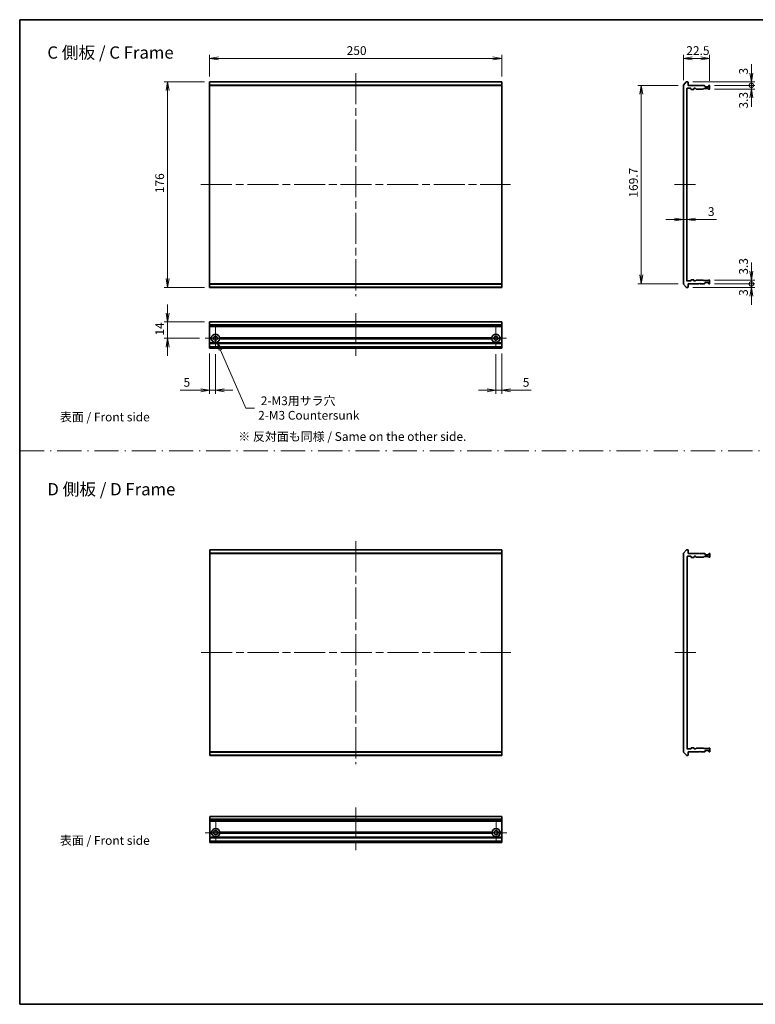
# Model space of a CAD drawing. Units: millimetres. Extents: x -2425 to 6031, y 50 to 1461.
# Drawn here: x 2492 to 3122, y 50 to 893 of the extents above; entities that cross this region are included whole.
import ezdxf

# ---------------------------------------------------------------- set-up
doc = ezdxf.new("R2010")
doc.units = ezdxf.units.MM
doc.header["$LTSCALE"] = 4.5
doc.linetypes.add('CHAIN', pattern=[0.3543, 0.2362, -0.0295, 0.0591, -0.0295])
doc.linetypes.add('DASH_DOT', pattern=[0.37, 0.24, -0.06, 0.01, -0.06])
doc.layers.get('Defpoints').update_dxf_attribs({"lineweight": 25})
for name, color, linetype, lineweight in [('Border (ISO)', 7, 'Continuous', 35), ('Center Mark (ISO)', 131, 'Continuous', 18), ('Centerline (ISO)', 131, 'Continuous', 18), ('Dimension (ISO)', 7, 'Continuous', 18), ('Dimension (ISO) @ 1', 7, 'Continuous', 18), ('Sketch Geometry (ISO)', 7, 'Continuous', 18), ('Symbol (ISO)', 7, 'Continuous', 18), ('Visible (ISO)', 7, 'Continuous', 35), ('Visible Narrow (ISO)', 7, 'Continuous', 25)]:
    doc.layers.add(name, color=color, linetype=linetype, lineweight=lineweight)
doc.styles.add('Note Text (TK)', font='MS PGothic.ttf')
doc.dimstyles.new('Default - Method 1b (TK)', dxfattribs={"dimscale": 4.5, "dimtxt": 2.5, "dimasz": 2.5, "dimexe": 1, "dimexo": 1.5, "dimgap": 1, "dimtad": 1, "dimrnd": 1e-08, "dimdsep": 46, "dimtxsty": 'Note Text (TK)', "dimblk": 'OPEN', "dimcen": 0.09, "dimdle": 5, "dimclrd": 100, "dimclre": 100, "dimclrt": 7, "dimadec": 1, "dimazin": 1, "dimtfac": 1, "dimtmove": 0, "dimatfit": 3, "dimldrblk": 'OPEN', "dimfxl": 1, "dimtolj": 1, "dimlwd": -1, "dimlwe": -1, "dimarcsym": 0})

# ---------------------------------------------------------------- blocks, each defined once
blk = doc.blocks.new('図面枠 tk図枠')
at = {"layer": 'Border (ISO)'}
for p, q in [((14.5, 289), (405.5, 289)), ((14.5, 289), (14.5, 8)), ((405.5, 289), (405.5, 8)), ((14.5, 8), (405.5, 8))]:
    blk.add_line(p, q, dxfattribs=at)
blk = doc.blocks.new('_Open')
at = {"color": 0, "linetype": 'ByBlock', "lineweight": -2}
for p, q in [((-1, 0.17), (0, 0)), ((-1, -0.17), (0, 0)), ((0, 0), (-1, 0))]:
    blk.add_line(p, q, dxfattribs=at)
blk = doc.blocks.new('*D66')
at = {"layer": 'Defpoints', "color": 0}
for p in [(2654.83, 839.79), (2618.83, 663.79), (2654.83, 663.79)]:
    blk.add_point(p, dxfattribs=at)
at = {"layer": 'Dimension (ISO)', "color": 100}
for p, q in [((2650.33, 839.79), (2615.83, 839.79)), ((2618.83, 832.29), (2618.83, 671.29)), ((2650.33, 663.79), (2615.83, 663.79))]:
    blk.add_line(p, q, dxfattribs=at)
at = {"layer": 'Dimension (ISO)', "color": 100, "xscale": 7.5, "yscale": 7.5, "zscale": 7.5}
for p, rotation in [((2618.83, 839.79), 90), ((2618.83, 663.79), 270)]:
    blk.add_blockref('_Open', p, dxfattribs=dict(at, rotation=rotation))
at = {"layer": 'Dimension (ISO)', "color": 7, "insert": (2612.08, 744.48), "char_height": 7.5, "attachment_point": 4, "rotation": 90, "style": 'Note Text (TK)'}
blk.add_mtext('\\A1;176', dxfattribs=at)
blk = doc.blocks.new('*D67')
at = {"layer": 'Defpoints', "color": 0}
for p in [(2904.83, 859.79), (2654.83, 839.79), (2904.83, 839.79)]:
    blk.add_point(p, dxfattribs=at)
at = {"layer": 'Dimension (ISO)', "color": 100}
for p, q in [((2654.83, 844.29), (2654.83, 862.79)), ((2904.83, 844.29), (2904.83, 862.79)), ((2662.33, 859.79), (2897.33, 859.79))]:
    blk.add_line(p, q, dxfattribs=at)
at = {"layer": 'Dimension (ISO)', "color": 100, "xscale": 7.5, "yscale": 7.5, "zscale": 7.5, "rotation": 180}
blk.add_blockref('_Open', (2654.83, 859.79), dxfattribs=at)
at = {"layer": 'Dimension (ISO)', "color": 100, "xscale": 7.5, "yscale": 7.5, "zscale": 7.5}
blk.add_blockref('_Open', (2904.83, 859.79), dxfattribs=at)
at = {"layer": 'Dimension (ISO)', "color": 7, "insert": (2772.12, 866.54), "char_height": 7.5, "attachment_point": 4, "style": 'Note Text (TK)'}
blk.add_mtext('\\A1;250', dxfattribs=at)
blk = doc.blocks.new('*D68')
at = {"layer": 'Defpoints', "color": 0}
for p in [(3082.82, 859.79), (3060.32, 836.68), (3082.82, 836.29)]:
    blk.add_point(p, dxfattribs=at)
at = {"layer": 'Dimension (ISO)', "color": 100}
for p, q in [((3060.32, 841.18), (3060.32, 862.79)), ((3082.82, 840.79), (3082.82, 862.79)), ((3067.82, 859.79), (3075.32, 859.79))]:
    blk.add_line(p, q, dxfattribs=at)
at = {"layer": 'Dimension (ISO)', "color": 100, "xscale": 7.5, "yscale": 7.5, "zscale": 7.5, "rotation": 180}
blk.add_blockref('_Open', (3060.32, 859.79), dxfattribs=at)
at = {"layer": 'Dimension (ISO)', "color": 100, "xscale": 7.5, "yscale": 7.5, "zscale": 7.5}
blk.add_blockref('_Open', (3082.82, 859.79), dxfattribs=at)
at = {"layer": 'Dimension (ISO)', "color": 7, "insert": (3062.83, 866.54), "char_height": 7.5, "attachment_point": 4, "style": 'Note Text (TK)'}
blk.add_mtext('\\A1;22.5', dxfattribs=at)
blk = doc.blocks.new('*D69')
at = {"layer": 'Defpoints', "color": 0}
for p in [(3060.32, 836.64), (3024.32, 666.94), (3060.32, 666.94)]:
    blk.add_point(p, dxfattribs=at)
at = {"layer": 'Dimension (ISO)', "color": 100}
for p, q in [((3055.82, 836.64), (3021.32, 836.64)), ((3024.32, 829.14), (3024.32, 674.44)), ((3055.82, 666.94), (3021.32, 666.94))]:
    blk.add_line(p, q, dxfattribs=at)
at = {"layer": 'Dimension (ISO)', "color": 100, "xscale": 7.5, "yscale": 7.5, "zscale": 7.5}
for p, rotation in [((3024.32, 836.64), 90), ((3024.32, 666.94), 270)]:
    blk.add_blockref('_Open', p, dxfattribs=dict(at, rotation=rotation))
at = {"layer": 'Dimension (ISO)', "color": 7, "insert": (3017.57, 740.68), "char_height": 7.5, "attachment_point": 4, "rotation": 90, "style": 'Note Text (TK)'}
blk.add_mtext('\\A1;169.7', dxfattribs=at)
blk = doc.blocks.new('*D70')
at = {"layer": 'Defpoints', "color": 0}
for p in [(3060.32, 721.94), (3063.32, 721.94), (3063.32, 721.28)]:
    blk.add_point(p, dxfattribs=at)
at = {"layer": 'Dimension (ISO)', "color": 100}
for p, q in [((3052.82, 721.94), (3045.32, 721.94)), ((3060.32, 721.94), (3063.32, 721.94)), ((3070.82, 721.94), (3088.66, 721.94))]:
    blk.add_line(p, q, dxfattribs=at)
at = {"layer": 'Dimension (ISO)', "color": 100, "xscale": 7.5, "yscale": 7.5, "zscale": 7.5}
blk.add_blockref('_Open', (3060.32, 721.94), dxfattribs=at)
at = {"layer": 'Dimension (ISO)', "color": 100, "xscale": 7.5, "yscale": 7.5, "zscale": 7.5, "rotation": 180}
blk.add_blockref('_Open', (3063.32, 721.94), dxfattribs=at)
at = {"layer": 'Dimension (ISO)', "color": 7, "insert": (3081.32, 728.69), "char_height": 7.5, "attachment_point": 4, "style": 'Note Text (TK)'}
blk.add_mtext('\\A1;3', dxfattribs=at)
blk = doc.blocks.new('_DotSmall')
at = {"color": 0, "linetype": 'ByBlock', "const_width": 0.5}
blk.add_lwpolyline([(-0.0625, 0, 1), (0.0625, 0, 1)], format="xyb", close=True, dxfattribs=at)
blk = doc.blocks.new('*D71')
at = {"layer": 'Defpoints', "color": 0}
for p in [(3064.02, 839.79), (3082.52, 836.79), (3118.52, 839.79)]:
    blk.add_point(p, dxfattribs=at)
at = {"layer": 'Dimension (ISO)', "color": 100}
for p, q in [((3118.52, 847.29), (3118.52, 854.79)), ((3068.52, 839.79), (3121.52, 839.79)), ((3087.02, 836.79), (3121.52, 836.79)), ((3118.52, 836.79), (3118.52, 839.79)), ((3118.52, 836.79), (3118.52, 829.29))]:
    blk.add_line(p, q, dxfattribs=at)
at = {"layer": 'Dimension (ISO)', "color": 100, "xscale": 7.5, "yscale": 7.5, "zscale": 7.5}
for name, p, rotation in [('_Open', (3118.52, 839.79), 270), ('_DotSmall', (3118.52, 836.79), 90)]:
    blk.add_blockref(name, p, dxfattribs=dict(at, rotation=rotation))
at = {"layer": 'Dimension (ISO)', "color": 7, "insert": (3111.77, 846.07), "char_height": 7.5, "attachment_point": 4, "rotation": 90, "style": 'Note Text (TK)'}
blk.add_mtext('\\A1;3', dxfattribs=at)
blk = doc.blocks.new('*D72')
at = {"layer": 'Defpoints', "color": 0}
for p in [(3082.52, 836.79), (3118.52, 836.79), (3082.52, 833.49)]:
    blk.add_point(p, dxfattribs=at)
at = {"layer": 'Dimension (ISO)', "color": 100}
for p, q in [((3118.52, 836.79), (3118.52, 844.29)), ((3087.02, 836.79), (3121.52, 836.79)), ((3118.52, 833.49), (3118.52, 836.79)), ((3087.02, 833.49), (3121.52, 833.49)), ((3118.52, 825.99), (3118.52, 818.49))]:
    blk.add_line(p, q, dxfattribs=at)
at = {"layer": 'Dimension (ISO)', "color": 100, "xscale": 7.5, "yscale": 7.5, "zscale": 7.5}
for name, p, rotation in [('_DotSmall', (3118.52, 836.79), 270), ('_Open', (3118.52, 833.49), 90)]:
    blk.add_blockref(name, p, dxfattribs=dict(at, rotation=rotation))
at = {"layer": 'Dimension (ISO)', "color": 7, "insert": (3111.77, 816.93), "char_height": 7.5, "attachment_point": 4, "rotation": 90, "style": 'Note Text (TK)'}
blk.add_mtext('\\A1;3.3', dxfattribs=at)
blk = doc.blocks.new('*D73')
at = {"layer": 'Defpoints', "color": 0}
for p in [(3082.52, 666.79), (3064.02, 663.79), (3118.52, 663.79)]:
    blk.add_point(p, dxfattribs=at)
at = {"layer": 'Dimension (ISO)', "color": 100}
for p, q in [((3087.02, 666.79), (3121.52, 666.79)), ((3118.52, 666.79), (3118.52, 674.29)), ((3118.52, 666.79), (3118.52, 663.79)), ((3068.52, 663.79), (3121.52, 663.79)), ((3118.52, 656.29), (3118.52, 648.79))]:
    blk.add_line(p, q, dxfattribs=at)
at = {"layer": 'Dimension (ISO)', "color": 100, "xscale": 7.5, "yscale": 7.5, "zscale": 7.5}
for name, p, rotation in [('_DotSmall', (3118.52, 666.79), 270), ('_Open', (3118.52, 663.79), 90)]:
    blk.add_blockref(name, p, dxfattribs=dict(at, rotation=rotation))
at = {"layer": 'Dimension (ISO)', "color": 7, "insert": (3111.77, 656.53), "char_height": 7.5, "attachment_point": 4, "rotation": 90, "style": 'Note Text (TK)'}
blk.add_mtext('\\A1;3', dxfattribs=at)
blk = doc.blocks.new('*D74')
at = {"layer": 'Defpoints', "color": 0}
for p in [(3082.52, 670.09), (3082.52, 666.79), (3118.52, 666.79)]:
    blk.add_point(p, dxfattribs=at)
at = {"layer": 'Dimension (ISO)', "color": 100}
for p, q in [((3118.52, 677.59), (3118.52, 685.09)), ((3087.02, 670.09), (3121.52, 670.09)), ((3087.02, 666.79), (3121.52, 666.79)), ((3118.52, 670.09), (3118.52, 666.79)), ((3118.52, 666.79), (3118.52, 659.29))]:
    blk.add_line(p, q, dxfattribs=at)
at = {"layer": 'Dimension (ISO)', "color": 100, "xscale": 7.5, "yscale": 7.5, "zscale": 7.5}
for name, p, rotation in [('_Open', (3118.52, 670.09), 270), ('_DotSmall', (3118.52, 666.79), 90)]:
    blk.add_blockref(name, p, dxfattribs=dict(at, rotation=rotation))
at = {"layer": 'Dimension (ISO)', "color": 7, "insert": (3111.77, 674.69), "char_height": 7.5, "attachment_point": 4, "rotation": 90, "style": 'Note Text (TK)'}
blk.add_mtext('\\A1;3.3', dxfattribs=at)
blk = doc.blocks.new('*D75')
at = {"layer": 'Defpoints', "color": 0}
for p in [(2654.83, 634.26), (2618.83, 620.26), (2650.63, 620.26)]:
    blk.add_point(p, dxfattribs=at)
at = {"layer": 'Dimension (ISO)', "color": 100}
for p, q in [((2618.83, 641.76), (2618.83, 649.26)), ((2650.33, 634.26), (2615.83, 634.26)), ((2618.83, 634.26), (2618.83, 620.26)), ((2646.13, 620.26), (2615.83, 620.26)), ((2618.83, 612.76), (2618.83, 605.26))]:
    blk.add_line(p, q, dxfattribs=at)
at = {"layer": 'Dimension (ISO)', "color": 100, "xscale": 7.5, "yscale": 7.5, "zscale": 7.5}
for p, rotation in [((2618.83, 634.26), 270), ((2618.83, 620.26), 90)]:
    blk.add_blockref('_Open', p, dxfattribs=dict(at, rotation=rotation))
at = {"layer": 'Dimension (ISO)', "color": 7, "insert": (2612.08, 622.55), "char_height": 7.5, "attachment_point": 4, "rotation": 90, "style": 'Note Text (TK)'}
blk.add_mtext('\\A1;14', dxfattribs=at)
blk = doc.blocks.new('*D76')
at = {"layer": 'Defpoints', "color": 0}
for p in [(2654.83, 611.76), (2659.83, 611.06), (2654.83, 575.76)]:
    blk.add_point(p, dxfattribs=at)
at = {"layer": 'Dimension (ISO)', "color": 100}
for p, q in [((2654.83, 607.26), (2654.83, 572.76)), ((2659.83, 606.56), (2659.83, 572.76)), ((2647.33, 575.76), (2629.49, 575.76)), ((2659.83, 575.76), (2654.83, 575.76)), ((2667.33, 575.76), (2674.83, 575.76))]:
    blk.add_line(p, q, dxfattribs=at)
at = {"layer": 'Dimension (ISO)', "color": 100, "xscale": 7.5, "yscale": 7.5, "zscale": 7.5}
blk.add_blockref('_Open', (2654.83, 575.76), dxfattribs=at)
at = {"layer": 'Dimension (ISO)', "color": 100, "xscale": 7.5, "yscale": 7.5, "zscale": 7.5, "rotation": 180}
blk.add_blockref('_Open', (2659.83, 575.76), dxfattribs=at)
at = {"layer": 'Dimension (ISO)', "color": 7, "insert": (2632.49, 582.51), "char_height": 7.5, "attachment_point": 4, "style": 'Note Text (TK)'}
blk.add_mtext('\\A1;5', dxfattribs=at)
blk = doc.blocks.new('*D77')
at = {"layer": 'Defpoints', "color": 0}
for p in [(2899.83, 611.06), (2904.83, 611.76), (2899.83, 575.76)]:
    blk.add_point(p, dxfattribs=at)
at = {"layer": 'Dimension (ISO)', "color": 100}
for p, q in [((2904.83, 607.26), (2904.83, 572.76)), ((2899.83, 606.56), (2899.83, 572.76)), ((2892.33, 575.76), (2884.83, 575.76)), ((2899.83, 575.76), (2904.83, 575.76)), ((2912.33, 575.76), (2930.18, 575.76))]:
    blk.add_line(p, q, dxfattribs=at)
at = {"layer": 'Dimension (ISO)', "color": 100, "xscale": 7.5, "yscale": 7.5, "zscale": 7.5}
blk.add_blockref('_Open', (2899.83, 575.76), dxfattribs=at)
at = {"layer": 'Dimension (ISO)', "color": 100, "xscale": 7.5, "yscale": 7.5, "zscale": 7.5, "rotation": 180}
blk.add_blockref('_Open', (2904.83, 575.76), dxfattribs=at)
at = {"layer": 'Dimension (ISO)', "color": 7, "insert": (2922.83, 582.51), "char_height": 7.5, "attachment_point": 4, "style": 'Note Text (TK)'}
blk.add_mtext('\\A1;5', dxfattribs=at)
blk = doc.blocks.new('*D78')
at = {"layer": 'Defpoints', "color": 0}
for p in [(2659.83, 620.26), (2661.23, 617.05)]:
    blk.add_point(p, dxfattribs=at)
at = {"layer": 'Dimension (ISO)', "color": 100}
for p, q in [((2685.84, 560.52), (2664.22, 610.17)), ((2693.34, 560.52), (2685.84, 560.52))]:
    blk.add_line(p, q, dxfattribs=at)
at = {"layer": 'Dimension (ISO)', "color": 100, "xscale": 7.5, "yscale": 7.5, "zscale": 7.5, "rotation": 113.5263976011896}
blk.add_blockref('_Open', (2661.23, 617.05), dxfattribs=at)
at = {"layer": 'Dimension (ISO)', "color": 7, "insert": (2696.34, 560.52), "char_height": 7.5, "attachment_point": 4, "style": 'Note Text (TK)'}
blk.add_mtext('\\A1; \\fＭＳ Ｐゴシック|b0|i0;{\\H7.4700;2-M3用サラ穴\\P}\\fＭＳ Ｐゴシック|b0|i0;{\\H7.4700;2-M3 Countersunk}', dxfattribs=at)

msp = doc.modelspace()

# ---------------------------------------------------------------- linework, layer by layer
at = {"layer": 'Center Mark (ISO)', "linetype": 'CHAIN', "ltscale": 6.815306}
for p, q in [((2659.8324, 629.4566), (2659.8324, 611.0566)), ((2899.8324, 629.4566), (2899.8324, 611.0566)), ((2669.0324, 620.2566), (2650.6324, 620.2566)), ((2909.0324, 620.2566), (2890.6324, 620.2566)), ((2660.017, 206.1386), (2660.017, 187.7386)), ((2900.017, 206.1386), (2900.017, 187.7386)), ((2669.217, 196.9386), (2650.817, 196.9386)), ((2909.217, 196.9386), (2890.817, 196.9386))]:
    msp.add_line(p, q, dxfattribs=at)
at = {"layer": 'Centerline (ISO)', "linetype": 'CHAIN', "ltscale": 25}
for p, q in [((2779.8324, 847.2855), (2779.8324, 656.2855)), ((2647.3324, 751.7855), (2912.3324, 751.7855)), ((3052.818, 751.7855), (3070.818, 751.7855)), ((2779.8324, 641.7566), (2779.8324, 604.2566)), ((2780.017, 446.6043), (2780.017, 255.6043)), ((2647.517, 351.1043), (2912.517, 351.1043)), ((3053.0026, 351.1043), (3071.0026, 351.1043)), ((2780.017, 218.4386), (2780.017, 180.9386))]:
    msp.add_line(p, q, dxfattribs=at)
at = {"layer": 'Sketch Geometry (ISO)', "color": 4, "linetype": 'DASH_DOT', "lineweight": 18, "ltscale": 19.164619}
msp.add_line((2492.4473, 524.0068), (3662.4473, 524.0068), dxfattribs=at)
at = {"layer": 'Visible (ISO)'}
for p, q in [((2654.8324, 839.6776), (2654.8324, 839.7855)), ((2904.8324, 839.7855), (2654.8324, 839.7855)), ((2654.8324, 839.6776), (2654.8324, 836.869)), ((2654.8324, 836.6769), (2654.8324, 836.869)), ((2654.8324, 666.8941), (2654.8324, 836.6769)), ((2904.8324, 839.7855), (2904.8324, 839.6776)), ((2904.8324, 836.869), (2904.8324, 839.6776)), ((2904.8324, 836.869), (2904.8324, 836.6769)), ((2904.8324, 836.6769), (2904.8324, 666.8941)), ((3060.318, 836.6769), (3060.318, 666.8941)), ((3060.3875, 836.869), (3062.7281, 839.6776)), ((3064.018, 839.7855), (3062.9585, 839.7855)), ((3064.318, 836.7855), (3064.318, 839.4855)), ((3073.818, 836.7855), (3064.318, 836.7855)), ((3074.318, 836.2855), (3073.818, 836.7855)), ((3074.818, 836.7855), (3074.318, 836.2855)), ((3078.1937, 836.7855), (3074.818, 836.7855)), ((3078.4059, 836.6977), (3078.7301, 836.3734)), ((3078.818, 835.7855), (3078.818, 836.1613)), ((3081.518, 835.4855), (3079.118, 835.4855)), ((3081.818, 836.1613), (3081.818, 835.7855)), ((3081.9059, 836.3734), (3082.2301, 836.6977)), ((3082.518, 836.7855), (3082.4423, 836.7855)), ((3082.818, 833.7855), (3082.818, 836.4855)), ((3063.318, 669.5855), (3063.318, 833.9855)), ((3063.618, 834.2855), (3066.518, 834.2855)), ((3066.818, 833.9855), (3066.818, 833.5855)), ((3067.118, 833.2855), (3069.018, 833.2855)), ((3069.318, 833.5855), (3069.318, 833.9855)), ((3069.618, 834.2855), (3070.4437, 834.2855)), ((3071.2801, 833.5734), (3070.6559, 834.1977)), ((3071.4923, 833.4855), (3077.1437, 833.4855)), ((3077.6801, 833.8977), (3077.3559, 833.5734)), ((3077.8923, 833.9855), (3081.3937, 833.9855)), ((3081.9301, 833.5734), (3081.6059, 833.8977)), ((3082.1423, 833.4855), (3082.518, 833.4855)), ((2654.8324, 666.7021), (2654.8324, 666.8941)), ((2654.8324, 666.7021), (2654.8324, 663.8935)), ((2904.8324, 666.8941), (2904.8324, 666.7021)), ((2904.8324, 663.8935), (2904.8324, 666.7021)), ((3062.7281, 663.8935), (3060.3875, 666.7021)), ((3066.518, 669.2855), (3063.618, 669.2855)), ((3064.318, 664.0855), (3064.318, 666.7855)), ((3064.318, 666.7855), (3073.818, 666.7855)), ((3066.818, 669.9855), (3066.818, 669.5855)), ((3069.018, 670.2855), (3067.118, 670.2855)), ((3069.318, 669.5855), (3069.318, 669.9855)), ((3070.4437, 669.2855), (3069.618, 669.2855)), ((3070.6559, 669.3734), (3071.2801, 669.9977)), ((3077.1437, 670.0855), (3071.4923, 670.0855)), ((3073.818, 666.7855), (3074.318, 667.2855)), ((3074.318, 667.2855), (3074.818, 666.7855)), ((3074.818, 666.7855), (3078.1937, 666.7855)), ((3077.3559, 669.9977), (3077.6801, 669.6734)), ((3081.3937, 669.5855), (3077.8923, 669.5855)), ((3078.7301, 667.1977), (3078.4059, 666.8734)), ((3078.818, 667.4098), (3078.818, 667.7855)), ((3079.118, 668.0855), (3081.518, 668.0855)), ((3081.6059, 669.6734), (3081.9301, 669.9977)), ((3081.818, 667.7855), (3081.818, 667.4098)), ((3082.2301, 666.8734), (3081.9059, 667.1977)), ((3082.1423, 670.0855), (3082.518, 670.0855)), ((3082.4423, 666.7855), (3082.518, 666.7855)), ((3082.818, 667.0855), (3082.818, 669.7855)), ((2654.8324, 663.7855), (2654.8324, 663.8935)), ((2654.8324, 663.7855), (2904.8324, 663.7855)), ((2904.8324, 663.8935), (2904.8324, 663.7855)), ((3062.9585, 663.7855), (3064.018, 663.7855)), ((2904.8324, 634.2566), (2654.8324, 634.2566)), ((2654.8324, 634.2566), (2654.8324, 634.1871)), ((2654.8324, 631.8466), (2654.8324, 634.1871)), ((2904.8324, 634.1871), (2904.8324, 634.2566)), ((2904.8324, 634.1871), (2904.8324, 631.8466)), ((2654.8324, 631.8466), (2654.8324, 631.6161)), ((2654.8324, 630.5566), (2654.8324, 631.6161)), ((2654.8324, 630.5566), (2654.8324, 630.2566)), ((2904.8324, 630.2566), (2654.8324, 630.2566)), ((2654.8324, 620.7566), (2654.8324, 630.2566)), ((2904.8324, 631.6161), (2904.8324, 631.8466)), ((2904.8324, 631.6161), (2904.8324, 630.5566)), ((2904.8324, 630.2566), (2904.8324, 630.5566)), ((2904.8324, 630.2566), (2904.8324, 620.7566)), ((2656.3683, 620.7566), (2654.8324, 620.7566)), ((2654.8324, 620.2566), (2654.8324, 620.7566)), ((2656.8324, 620.2566), (2654.8324, 620.2566)), ((2654.8324, 619.7566), (2654.8324, 620.2566)), ((2656.3683, 619.7566), (2654.8324, 619.7566)), ((2654.8324, 616.3809), (2654.8324, 619.7566)), ((2654.8324, 616.3809), (2654.8324, 616.1688)), ((2654.8324, 615.8445), (2654.8324, 616.1688)), ((2654.8324, 615.8445), (2654.8324, 615.7566)), ((2904.8324, 615.7566), (2654.8324, 615.7566)), ((2654.8324, 615.4566), (2654.8324, 615.7566)), ((2654.8324, 613.0566), (2654.8324, 615.4566)), ((2896.8324, 620.2566), (2662.8324, 620.2566)), ((2896.3683, 620.7566), (2663.2965, 620.7566)), ((2896.3683, 619.7566), (2663.2965, 619.7566)), ((2904.8324, 620.2566), (2902.8324, 620.2566)), ((2904.8324, 620.7566), (2903.2965, 620.7566)), ((2904.8324, 619.7566), (2903.2965, 619.7566)), ((2904.8324, 620.7566), (2904.8324, 620.2566)), ((2904.8324, 620.2566), (2904.8324, 619.7566)), ((2904.8324, 619.7566), (2904.8324, 616.3809)), ((2904.8324, 616.1688), (2904.8324, 616.3809)), ((2904.8324, 616.1688), (2904.8324, 615.8445)), ((2904.8324, 615.7566), (2904.8324, 615.8445)), ((2904.8324, 615.7566), (2904.8324, 615.4566)), ((2904.8324, 615.4566), (2904.8324, 613.0566)), ((2654.8324, 612.7566), (2654.8324, 613.0566)), ((2904.8324, 612.7566), (2654.8324, 612.7566)), ((2654.8324, 612.7566), (2654.8324, 612.6688)), ((2654.8324, 612.3445), (2654.8324, 612.6688)), ((2654.8324, 612.3445), (2654.8324, 612.1324)), ((2654.8324, 612.0566), (2654.8324, 612.1324)), ((2654.8324, 612.0566), (2654.8324, 611.7566)), ((2904.8324, 611.7566), (2654.8324, 611.7566)), ((2904.8324, 613.0566), (2904.8324, 612.7566)), ((2904.8324, 612.6688), (2904.8324, 612.7566)), ((2904.8324, 612.6688), (2904.8324, 612.3445)), ((2904.8324, 612.1324), (2904.8324, 612.3445)), ((2904.8324, 612.1324), (2904.8324, 612.0566)), ((2904.8324, 611.7566), (2904.8324, 612.0566)), ((2655.017, 438.9964), (2655.017, 439.1043)), ((2905.017, 439.1043), (2655.017, 439.1043)), ((2655.017, 438.9964), (2655.017, 436.1877)), ((2905.017, 439.1043), (2905.017, 438.9964)), ((2905.017, 436.1877), (2905.017, 438.9964)), ((3060.5721, 436.1877), (3062.9127, 438.9964)), ((3064.2026, 439.1043), (3063.1431, 439.1043)), ((3064.5026, 436.1043), (3064.5026, 438.8043)), ((2655.017, 435.9957), (2655.017, 436.1877)), ((2655.017, 266.2129), (2655.017, 435.9957)), ((2905.017, 436.1877), (2905.017, 435.9957)), ((2905.017, 435.9957), (2905.017, 266.2129)), ((3060.5026, 435.9957), (3060.5026, 266.2129)), ((3063.5026, 268.9043), (3063.5026, 433.3043)), ((3063.8026, 433.6043), (3066.7026, 433.6043)), ((3074.0026, 436.1043), (3064.5026, 436.1043)), ((3067.0026, 433.3043), (3067.0026, 432.9043)), ((3067.3026, 432.6043), (3069.2026, 432.6043)), ((3069.5026, 432.9043), (3069.5026, 433.3043)), ((3069.8026, 433.6043), (3070.6283, 433.6043)), ((3071.4647, 432.8922), (3070.8405, 433.5164)), ((3071.6769, 432.8043), (3077.3283, 432.8043)), ((3074.5026, 435.6043), (3074.0026, 436.1043)), ((3075.0026, 436.1043), (3074.5026, 435.6043)), ((3078.3783, 436.1043), (3075.0026, 436.1043)), ((3077.8647, 433.2164), (3077.5405, 432.8922)), ((3078.0769, 433.3043), (3081.5783, 433.3043)), ((3078.5905, 436.0164), (3078.9147, 435.6922)), ((3079.0026, 435.1043), (3079.0026, 435.48)), ((3081.7026, 434.8043), (3079.3026, 434.8043)), ((3082.1147, 432.8922), (3081.7905, 433.2164)), ((3082.0026, 435.48), (3082.0026, 435.1043)), ((3082.0905, 435.6922), (3082.4147, 436.0164)), ((3082.3269, 432.8043), (3082.7026, 432.8043)), ((3082.7026, 436.1043), (3082.6269, 436.1043)), ((3083.0026, 433.1043), (3083.0026, 435.8043)), ((2655.017, 266.0209), (2655.017, 266.2129)), ((2655.017, 266.0209), (2655.017, 263.2122)), ((2655.017, 263.1043), (2655.017, 263.2122)), ((2655.017, 263.1043), (2905.017, 263.1043)), ((2905.017, 266.2129), (2905.017, 266.0209)), ((2905.017, 263.2122), (2905.017, 266.0209)), ((2905.017, 263.2122), (2905.017, 263.1043)), ((3062.9127, 263.2122), (3060.5721, 266.0209)), ((3063.1431, 263.1043), (3064.2026, 263.1043)), ((3066.7026, 268.6043), (3063.8026, 268.6043)), ((3064.5026, 263.4043), (3064.5026, 266.1043)), ((3064.5026, 266.1043), (3074.0026, 266.1043)), ((3067.0026, 269.3043), (3067.0026, 268.9043)), ((3069.2026, 269.6043), (3067.3026, 269.6043)), ((3069.5026, 268.9043), (3069.5026, 269.3043)), ((3070.6283, 268.6043), (3069.8026, 268.6043)), ((3070.8405, 268.6922), (3071.4647, 269.3164)), ((3077.3283, 269.4043), (3071.6769, 269.4043)), ((3074.0026, 266.1043), (3074.5026, 266.6043)), ((3074.5026, 266.6043), (3075.0026, 266.1043)), ((3075.0026, 266.1043), (3078.3783, 266.1043)), ((3077.5405, 269.3164), (3077.8647, 268.9922)), ((3081.5783, 268.9043), (3078.0769, 268.9043)), ((3078.9147, 266.5164), (3078.5905, 266.1922)), ((3079.0026, 266.7286), (3079.0026, 267.1043)), ((3079.3026, 267.4043), (3081.7026, 267.4043)), ((3081.7905, 268.9922), (3082.1147, 269.3164)), ((3082.0026, 267.1043), (3082.0026, 266.7286)), ((3082.4147, 266.1922), (3082.0905, 266.5164)), ((3082.3269, 269.4043), (3082.7026, 269.4043)), ((3082.6269, 266.1043), (3082.7026, 266.1043)), ((3083.0026, 266.4043), (3083.0026, 269.1043)), ((2905.017, 210.9386), (2655.017, 210.9386)), ((2655.017, 210.9386), (2655.017, 210.8691)), ((2655.017, 208.5285), (2655.017, 210.8691)), ((2905.017, 210.8691), (2905.017, 210.9386)), ((2905.017, 210.8691), (2905.017, 208.5285)), ((2655.017, 208.5285), (2655.017, 208.2981)), ((2655.017, 207.2386), (2655.017, 208.2981)), ((2655.017, 207.2386), (2655.017, 206.9386)), ((2905.017, 206.9386), (2655.017, 206.9386)), ((2655.017, 197.4386), (2655.017, 206.9386)), ((2905.017, 208.2981), (2905.017, 208.5285)), ((2905.017, 208.2981), (2905.017, 207.2386)), ((2905.017, 206.9386), (2905.017, 207.2386)), ((2905.017, 206.9386), (2905.017, 197.4386)), ((2656.5529, 197.4386), (2655.017, 197.4386)), ((2655.017, 196.9386), (2655.017, 197.4386)), ((2657.017, 196.9386), (2655.017, 196.9386)), ((2655.017, 196.4386), (2655.017, 196.9386)), ((2656.5529, 196.4386), (2655.017, 196.4386)), ((2655.017, 193.0629), (2655.017, 196.4386)), ((2897.017, 196.9386), (2663.017, 196.9386)), ((2896.5529, 197.4386), (2663.4811, 197.4386)), ((2896.5529, 196.4386), (2663.4811, 196.4386)), ((2905.017, 196.9386), (2903.017, 196.9386)), ((2905.017, 197.4386), (2903.4811, 197.4386)), ((2905.017, 196.4386), (2903.4811, 196.4386)), ((2905.017, 197.4386), (2905.017, 196.9386)), ((2905.017, 196.9386), (2905.017, 196.4386)), ((2905.017, 196.4386), (2905.017, 193.0629)), ((2655.017, 193.0629), (2655.017, 192.8507)), ((2655.017, 192.5265), (2655.017, 192.8507)), ((2655.017, 192.5265), (2655.017, 192.4386)), ((2905.017, 192.4386), (2655.017, 192.4386)), ((2655.017, 192.1386), (2655.017, 192.4386)), ((2655.017, 189.7386), (2655.017, 192.1386)), ((2655.017, 189.4386), (2655.017, 189.7386)), ((2905.017, 189.4386), (2655.017, 189.4386)), ((2655.017, 189.4386), (2655.017, 189.3507)), ((2655.017, 189.0265), (2655.017, 189.3507)), ((2655.017, 189.0265), (2655.017, 188.8143)), ((2655.017, 188.7386), (2655.017, 188.8143)), ((2655.017, 188.7386), (2655.017, 188.4386)), ((2905.017, 188.4386), (2655.017, 188.4386)), ((2905.017, 192.8507), (2905.017, 193.0629)), ((2905.017, 192.8507), (2905.017, 192.5265)), ((2905.017, 192.4386), (2905.017, 192.5265)), ((2905.017, 192.4386), (2905.017, 192.1386)), ((2905.017, 192.1386), (2905.017, 189.7386)), ((2905.017, 189.7386), (2905.017, 189.4386)), ((2905.017, 189.3507), (2905.017, 189.4386)), ((2905.017, 189.3507), (2905.017, 189.0265)), ((2905.017, 188.8143), (2905.017, 189.0265)), ((2905.017, 188.8143), (2905.017, 188.7386)), ((2905.017, 188.4386), (2905.017, 188.7386))]:
    msp.add_line(p, q, dxfattribs=at)
for centre in [(2659.8324, 620.2566), (2899.8324, 620.2566), (2660.017, 196.9386), (2900.017, 196.9386)]:
    msp.add_circle(centre, 1.7, dxfattribs=at)
for centre, radius, start, end in [((3060.618, 836.6769), 0.3, 140.1944289, 180), ((3062.9585, 839.4855), 0.3, 90, 140.1944289), ((3064.018, 839.4855), 0.3, 0, 90), ((3078.1937, 836.4855), 0.3, 45, 90), ((3078.518, 836.1613), 0.3, 0, 45), ((3079.118, 835.7855), 0.3, 180, 270), ((3081.518, 835.7855), 0.3, 270, 0), ((3082.118, 836.1613), 0.3, 135, 180), ((3082.4423, 836.4855), 0.3, 90, 135), ((3082.518, 836.4855), 0.3, 0, 90), ((3063.618, 833.9855), 0.3, 90, 180), ((3066.518, 833.9855), 0.3, 0, 90), ((3067.118, 833.5855), 0.3, 180, 270), ((3069.018, 833.5855), 0.3, 270, 0), ((3069.618, 833.9855), 0.3, 90, 180), ((3070.4437, 833.9855), 0.3, 45, 90), ((3071.4923, 833.7855), 0.3, 225, 270), ((3077.1437, 833.7855), 0.3, 270, 315), ((3077.8923, 833.6855), 0.3, 90, 135), ((3081.3937, 833.6855), 0.3, 45, 90), ((3082.1423, 833.7855), 0.3, 225, 270), ((3082.518, 833.7855), 0.3, 270, 0), ((3060.618, 666.8941), 0.3, 180, 219.8055711), ((3063.618, 669.5855), 0.3, 180, 270), ((3066.518, 669.5855), 0.3, 270, 0), ((3067.118, 669.9855), 0.3, 90, 180), ((3069.018, 669.9855), 0.3, 0, 90), ((3069.618, 669.5855), 0.3, 180, 270), ((3070.4437, 669.5855), 0.3, 270, 315), ((3071.4923, 669.7855), 0.3, 90, 135), ((3077.1437, 669.7855), 0.3, 45, 90), ((3077.8923, 669.8855), 0.3, 225, 270), ((3078.1937, 667.0855), 0.3, 270, 315), ((3078.518, 667.4098), 0.3, 315, 0), ((3079.118, 667.7855), 0.3, 90, 180), ((3081.3937, 669.8855), 0.3, 270, 315), ((3081.518, 667.7855), 0.3, 0, 90), ((3082.118, 667.4098), 0.3, 180, 225), ((3082.1423, 669.7855), 0.3, 90, 135), ((3082.4423, 667.0855), 0.3, 225, 270), ((3082.518, 669.7855), 0.3, 0, 90), ((3082.518, 667.0855), 0.3, 270, 0), ((3062.9585, 664.0855), 0.3, 219.8055711, 270), ((3064.018, 664.0855), 0.3, 270, 0), ((2659.8324, 620.2566), 3.5, 8.2132107, 171.7867893), ((2659.8324, 620.2566), 3.5, 188.2132107, 351.7867893), ((2899.8324, 620.2566), 3.5, 8.2132107, 171.7867893), ((2899.8324, 620.2566), 3.5, 188.2132107, 351.7867893), ((3063.1431, 438.8043), 0.3, 90, 140.1944289), ((3064.2026, 438.8043), 0.3, 0, 90), ((3060.8026, 435.9957), 0.3, 140.1944289, 180), ((3063.8026, 433.3043), 0.3, 90, 180), ((3066.7026, 433.3043), 0.3, 0, 90), ((3067.3026, 432.9043), 0.3, 180, 270), ((3069.2026, 432.9043), 0.3, 270, 0), ((3069.8026, 433.3043), 0.3, 90, 180), ((3070.6283, 433.3043), 0.3, 45, 90), ((3071.6769, 433.1043), 0.3, 225, 270), ((3077.3283, 433.1043), 0.3, 270, 315), ((3078.0769, 433.0043), 0.3, 90, 135), ((3078.3783, 435.8043), 0.3, 45, 90), ((3078.7026, 435.48), 0.3, 0, 45), ((3079.3026, 435.1043), 0.3, 180, 270), ((3081.5783, 433.0043), 0.3, 45, 90), ((3081.7026, 435.1043), 0.3, 270, 0), ((3082.3026, 435.48), 0.3, 135, 180), ((3082.3269, 433.1043), 0.3, 225, 270), ((3082.6269, 435.8043), 0.3, 90, 135), ((3082.7026, 435.8043), 0.3, 0, 90), ((3082.7026, 433.1043), 0.3, 270, 0), ((3060.8026, 266.2129), 0.3, 180, 219.8055711), ((3063.1431, 263.4043), 0.3, 219.8055711, 270), ((3063.8026, 268.9043), 0.3, 180, 270), ((3064.2026, 263.4043), 0.3, 270, 0), ((3066.7026, 268.9043), 0.3, 270, 0), ((3067.3026, 269.3043), 0.3, 90, 180), ((3069.2026, 269.3043), 0.3, 0, 90), ((3069.8026, 268.9043), 0.3, 180, 270), ((3070.6283, 268.9043), 0.3, 270, 315), ((3071.6769, 269.1043), 0.3, 90, 135), ((3077.3283, 269.1043), 0.3, 45, 90), ((3078.0769, 269.2043), 0.3, 225, 270), ((3078.3783, 266.4043), 0.3, 270, 315), ((3078.7026, 266.7286), 0.3, 315, 0), ((3079.3026, 267.1043), 0.3, 90, 180), ((3081.5783, 269.2043), 0.3, 270, 315), ((3081.7026, 267.1043), 0.3, 0, 90), ((3082.3026, 266.7286), 0.3, 180, 225), ((3082.3269, 269.1043), 0.3, 90, 135), ((3082.6269, 266.4043), 0.3, 225, 270), ((3082.7026, 269.1043), 0.3, 0, 90), ((3082.7026, 266.4043), 0.3, 270, 0), ((2660.017, 196.9386), 3.5, 8.2132107, 171.7867893), ((2660.017, 196.9386), 3.5, 188.2132107, 351.7867893), ((2900.017, 196.9386), 3.5, 8.2132107, 171.7867893), ((2900.017, 196.9386), 3.5, 188.2132107, 351.7867893)]:
    msp.add_arc(centre, radius, start, end, dxfattribs=at)
for points in [[(2656.8324, 620.2566), (2656.6004, 620.4887), (2656.3683, 620.7566)], [(2656.3683, 619.7566), (2656.6004, 620.0246), (2656.8324, 620.2566)], [(2663.2965, 620.7566), (2663.0645, 620.4887), (2662.8324, 620.2566)], [(2662.8324, 620.2566), (2663.0645, 620.0246), (2663.2965, 619.7566)], [(2896.8324, 620.2566), (2896.6004, 620.4887), (2896.3683, 620.7566)], [(2896.3683, 619.7566), (2896.6004, 620.0246), (2896.8324, 620.2566)], [(2903.2965, 620.7566), (2903.0645, 620.4887), (2902.8324, 620.2566)], [(2902.8324, 620.2566), (2903.0645, 620.0246), (2903.2965, 619.7566)], [(2657.017, 196.9386), (2656.785, 197.1706), (2656.5529, 197.4386)], [(2656.5529, 196.4386), (2656.785, 196.7065), (2657.017, 196.9386)], [(2663.4811, 197.4386), (2663.2491, 197.1706), (2663.017, 196.9386)], [(2663.017, 196.9386), (2663.2491, 196.7065), (2663.4811, 196.4386)], [(2897.017, 196.9386), (2896.785, 197.1706), (2896.5529, 197.4386)], [(2896.5529, 196.4386), (2896.785, 196.7065), (2897.017, 196.9386)], [(2903.4811, 197.4386), (2903.2491, 197.1706), (2903.017, 196.9386)], [(2903.017, 196.9386), (2903.2491, 196.7065), (2903.4811, 196.4386)]]:
    msp.add_open_spline(points, degree=2, dxfattribs=at)
at = {"layer": 'Visible Narrow (ISO)'}
for p, q in [((2654.8324, 839.6776), (2904.8324, 839.6776)), ((2904.8324, 836.869), (2654.8324, 836.869)), ((2654.8324, 836.6769), (2904.8324, 836.6769)), ((2904.8324, 666.8941), (2654.8324, 666.8941)), ((2654.8324, 666.7021), (2904.8324, 666.7021)), ((2904.8324, 663.8935), (2654.8324, 663.8935)), ((2904.8324, 634.1871), (2654.8324, 634.1871)), ((2904.8324, 631.8466), (2654.8324, 631.8466)), ((2904.8324, 631.6161), (2654.8324, 631.6161)), ((2904.8324, 630.5566), (2654.8324, 630.5566)), ((2904.8324, 616.3809), (2654.8324, 616.3809)), ((2904.8324, 616.1688), (2654.8324, 616.1688)), ((2904.8324, 615.8445), (2654.8324, 615.8445)), ((2904.8324, 615.4566), (2654.8324, 615.4566)), ((2904.8324, 613.0566), (2654.8324, 613.0566)), ((2904.8324, 612.6688), (2654.8324, 612.6688)), ((2904.8324, 612.3445), (2654.8324, 612.3445)), ((2904.8324, 612.1324), (2654.8324, 612.1324)), ((2904.8324, 612.0566), (2654.8324, 612.0566)), ((2655.017, 438.9964), (2905.017, 438.9964)), ((2905.017, 436.1877), (2655.017, 436.1877)), ((2655.017, 435.9957), (2905.017, 435.9957)), ((2905.017, 266.2129), (2655.017, 266.2129)), ((2655.017, 266.0209), (2905.017, 266.0209)), ((2905.017, 263.2122), (2655.017, 263.2122)), ((2905.017, 210.8691), (2655.017, 210.8691)), ((2905.017, 208.5285), (2655.017, 208.5285)), ((2905.017, 208.2981), (2655.017, 208.2981)), ((2905.017, 207.2386), (2655.017, 207.2386)), ((2905.017, 193.0629), (2655.017, 193.0629)), ((2905.017, 192.8507), (2655.017, 192.8507)), ((2905.017, 192.5265), (2655.017, 192.5265)), ((2905.017, 192.1386), (2655.017, 192.1386)), ((2905.017, 189.7386), (2655.017, 189.7386)), ((2905.017, 189.3507), (2655.017, 189.3507)), ((2905.017, 189.0265), (2655.017, 189.0265)), ((2905.017, 188.8143), (2655.017, 188.8143)), ((2905.017, 188.7386), (2655.017, 188.7386))]:
    msp.add_line(p, q, dxfattribs=at)

# ---------------------------------------------------------------- block references
at = {"xscale": 3, "yscale": 3, "zscale": 3}
msp.add_blockref('図面枠 tk図枠', (2448.7627, 26.0068), dxfattribs=at)

# ---------------------------------------------------------------- texts
at = {"layer": 'Symbol (ISO)', "color": 7, "attachment_point": 4, "line_spacing_factor": 1.5, "style": 'Note Text (TK)'}
for s, insert, char_height in [('\\fＭＳ Ｐゴシック|b0|i0;{\\H10.5000;C 側板 / C Frame}', (2515.9194, 864.8935), 10.5), ('\\fＭＳ Ｐゴシック|b0|i0;表面 / Front side', (2526.6816, 552.848), 7.5), ('\\fＭＳ Ｐゴシック|b0|i0;{\\H10.5000;D 側板 / D Frame}', (2515.9194, 490.9984), 10.5), ('\\fＭＳ Ｐゴシック|b0|i0;表面 / Front side', (2526.6816, 190.2957), 7.5)]:
    msp.add_mtext(s, dxfattribs=dict(at, insert=insert, char_height=char_height))
at = {"layer": 'Symbol (ISO)', "color": 7, "insert": (2679.3623, 536.1335), "char_height": 7.5, "width": 204.210534, "attachment_point": 4, "line_spacing_factor": 1.5, "style": 'Note Text (TK)'}
msp.add_mtext('\\fＭＳ Ｐゴシック|b0|i0;※ 反対面も同様 / Same on the other side.', dxfattribs=at)

# ---------------------------------------------------------------- dimensions: what is measured, and where the dimension line sits
at = {"layer": 'Dimension (ISO) @ 1', "color": 100}
for base, p1, p2, angle, override, picture, middle in [((2904.8324, 859.7855), (2654.8324, 839.7855), (2904.8324, 839.7855), 180, {"dimscale": 1, "dimtxt": 7.5, "dimasz": 7.5, "dimexe": 3, "dimexo": 4.5, "dimgap": 3, "dimcen": 0.27, "dimtix": 0, "dimtofl": 0, "dimtmove": 0, "dimatfit": 1}, '*D67', (2779.8324, 859.7855)), ((3082.818, 859.7855), (3060.318, 836.6769), (3082.818, 836.2855), 180, {"dimscale": 1, "dimtxt": 7.5, "dimasz": 7.5, "dimexe": 3, "dimexo": 4.5, "dimgap": 3, "dimcen": 0.27, "dimtix": 0, "dimtofl": 0, "dimtmove": 0, "dimatfit": 1}, '*D68', (3071.568, 859.7855)), ((3118.518, 839.7855), (3082.518, 836.7855), (3064.018, 839.7855), 270, {"dimscale": 1, "dimtxt": 7.5, "dimasz": 7.5, "dimexe": 3, "dimexo": 4.5, "dimgap": 3, "dimblk1": 'DotSmall', "dimsah": 1, "dimcen": 0.27, "dimdle": 0, "dimtix": 0, "dimtofl": 1, "dimtmove": 1, "dimatfit": 1}, '*D71', (3118.518, 848.2469)), ((3118.518, 836.7855), (3082.518, 833.4855), (3082.518, 836.7855), 270, {"dimscale": 1, "dimtxt": 7.5, "dimasz": 7.5, "dimexe": 3, "dimexo": 4.5, "dimgap": 3, "dimblk2": 'DotSmall', "dimsah": 1, "dimcen": 0.27, "dimdle": 0, "dimtix": 0, "dimtofl": 1, "dimtmove": 1, "dimatfit": 1}, '*D72', (3118.518, 822.9388)), ((2618.8324, 663.7855), (2654.8324, 839.7855), (2654.8324, 663.7855), 270, {"dimscale": 1, "dimtxt": 7.5, "dimasz": 7.5, "dimexe": 3, "dimexo": 4.5, "dimgap": 3, "dimdec": 2, "dimcen": 0.27, "dimtol": 0, "dimlim": 0, "dimtp": 0, "dimtm": 0, "dimtdec": 2, "dimtix": 0, "dimtofl": 0, "dimtmove": 0, "dimatfit": 1}, '*D66', (2618.8324, 751.7855)), ((3024.318, 666.9355), (3060.318, 836.6355), (3060.318, 666.9355), 90, {"dimscale": 1, "dimtxt": 7.5, "dimasz": 7.5, "dimexe": 3, "dimexo": 4.5, "dimgap": 3, "dimpost": '', "dimcen": 0.27, "dimtix": 0, "dimtofl": 0, "dimtmove": 0, "dimatfit": 1}, '*D69', (3024.318, 751.7855)), ((3063.318, 721.9376), (3060.318, 721.9376), (3063.318, 721.2829), 180, {"dimscale": 1, "dimtxt": 7.5, "dimasz": 7.5, "dimexe": 3, "dimexo": 4.5, "dimgap": 3, "dimcen": 0.27, "dimse1": 1, "dimse2": 1, "dimtix": 0, "dimtofl": 1, "dimtmove": 0, "dimatfit": 1}, '*D70', (3083.4913, 721.9376)), ((3118.518, 666.7855), (3082.518, 670.0855), (3082.518, 666.7855), 90, {"dimscale": 1, "dimtxt": 7.5, "dimasz": 7.5, "dimexe": 3, "dimexo": 4.5, "dimgap": 3, "dimblk2": 'DotSmall', "dimsah": 1, "dimcen": 0.27, "dimdle": 0, "dimtix": 0, "dimtofl": 1, "dimtmove": 1, "dimatfit": 1}, '*D74', (3118.518, 680.7024)), ((3118.518, 663.7855), (3082.518, 666.7855), (3064.018, 663.7855), 90, {"dimscale": 1, "dimtxt": 7.5, "dimasz": 7.5, "dimexe": 3, "dimexo": 4.5, "dimgap": 3, "dimblk1": 'DotSmall', "dimsah": 1, "dimcen": 0.27, "dimdle": 0, "dimtix": 0, "dimtofl": 1, "dimtmove": 1, "dimatfit": 1}, '*D73', (3118.518, 658.7036)), ((2618.8324, 620.2566), (2654.8324, 634.2566), (2650.6324, 620.2566), 90, {"dimscale": 1, "dimtxt": 7.5, "dimasz": 7.5, "dimexe": 3, "dimexo": 4.5, "dimgap": 3, "dimdec": 2, "dimcen": 0.27, "dimtol": 0, "dimlim": 0, "dimtp": 0, "dimtm": 0, "dimtdec": 2, "dimtix": 0, "dimtofl": 1, "dimtmove": 0, "dimatfit": 1}, '*D75', (2618.8324, 627.2566)), ((2654.8324, 575.7566), (2659.8324, 611.0566), (2654.8324, 611.7566), 180, {"dimscale": 1, "dimtxt": 7.5, "dimasz": 7.5, "dimexe": 3, "dimexo": 4.5, "dimgap": 3, "dimdec": 2, "dimcen": 0.27, "dimtol": 0, "dimlim": 0, "dimtp": 0, "dimtm": 0, "dimtdec": 2, "dimtix": 0, "dimtofl": 1, "dimtmove": 0, "dimatfit": 1}, '*D76', (2634.6591, 575.7566)), ((2899.8324, 575.7566), (2904.8324, 611.7566), (2899.8324, 611.0566), 180, {"dimscale": 1, "dimtxt": 7.5, "dimasz": 7.5, "dimexe": 3, "dimexo": 4.5, "dimgap": 3, "dimdec": 2, "dimcen": 0.27, "dimtol": 0, "dimlim": 0, "dimtp": 0, "dimtm": 0, "dimtdec": 2, "dimtix": 0, "dimtofl": 1, "dimtmove": 0, "dimatfit": 1}, '*D77', (2925.0057, 575.7566))]:
    dim = msp.add_linear_dim(base=base, p1=p1, p2=p2, angle=angle, dimstyle='Default - Method 1b (TK)', override=override, dxfattribs=at)
    dim.commit()
    dim.dimension.update_dxf_attribs({"geometry": picture, "text_midpoint": middle, "dimtype": 128})
dim = msp.add_radius_dim(center=(2659.8324, 620.2566), mpoint=(2661.2295, 617.0476), text=' \\fＭＳ Ｐゴシック|b0|i0;{\\H7.4700;2-M3用サラ穴\\P}\\fＭＳ Ｐゴシック|b0|i0;{\\H7.4700;2-M3 Countersunk}', dimstyle='Default - Method 1b (TK)', override={"dimscale": 1, "dimtxt": 7.5, "dimasz": 7.5, "dimexe": 3, "dimexo": 4.5, "dimgap": 3, "dimtad": 0, "dimtih": 1, "dimtoh": 1, "dimlfac": 1, "dimcen": 0, "dimtix": 0, "dimtofl": 0, "dimtmove": 0, "dimatfit": 3}, dxfattribs=at)
dim.commit()
dim.dimension.update_dxf_attribs({"geometry": '*D78', "text_midpoint": (2738.591, 560.5212), "dimtype": 132})

doc.saveas('drawing.dxf')
